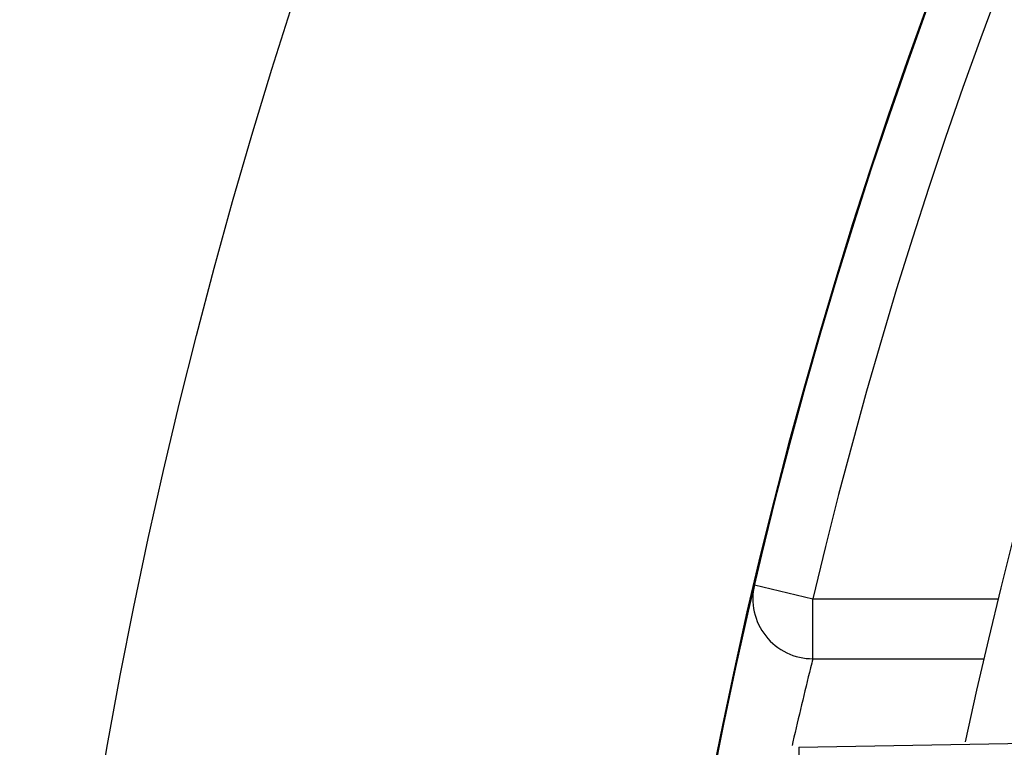
# Model space of a CAD drawing. Units: millimetres. Extents: x 921 to 1305, y 18 to 741.
# Drawn here: x 1025 to 1049, y 626 to 644 of the extents above; entities that cross this region are included whole.
import ezdxf

# ---------------------------------------------------------------- set-up
doc = ezdxf.new("R2010")
doc.units = ezdxf.units.MM
doc.header["$LTSCALE"] = 30.734
doc.layers.get('0').update_dxf_attribs({"linetype": 'CONTINUOUS'})

msp = doc.modelspace()

# ---------------------------------------------------------------- linework, layer by layer
at = {"color": 7, "linetype": 'Continuous'}
for p, q in [((1043.125, 630.097), (1044.585, 629.752)), ((1044.585, 628.254), (1044.585, 629.752)), ((1044.585, 629.752), (1049.214, 629.752)), ((1044.585, 628.254), (1048.856, 628.254)), ((1044.088, 626.178), (1044.066, 626.084)), ((1044.235, 626.043), (1054.467, 626.222)), ((1044.235, 626.043), (1044.235, 576.54))]:
    msp.add_line(p, q, dxfattribs=at)
msp.add_circle((1164.967, 601.292), 140.2, dxfattribs=at)
for radius, start, end in [(125.222, 7.65036, 172.34964), (125.2, 7.66581, 172.33708), (123.7, 13.30159, 166.69841), (119.2, 12.05205, 167.94795)]:
    msp.add_arc((1164.967, 601.292), radius, start, end, dxfattribs=at)
for points, knots in [([(1043.125, 630.097), (1043.074, 629.88), (1043.07, 629.416), (1043.369, 628.791), (1043.909, 628.357), (1044.362, 628.255), (1044.585, 628.254)], [0, 0, 0, 0, 0.249812, 0.499749, 0.74984, 1, 1, 1, 1]), ([(1044.585, 628.254), (1044.566, 628.18), (1044.395, 627.489), (1044.23, 626.797), (1044.088, 626.178)], [0, 0, 0, 0, 0.108037, 1, 1, 1, 1])]:
    msp.add_open_spline(points, degree=3, knots=knots, dxfattribs=at)

doc.saveas('drawing.dxf')
